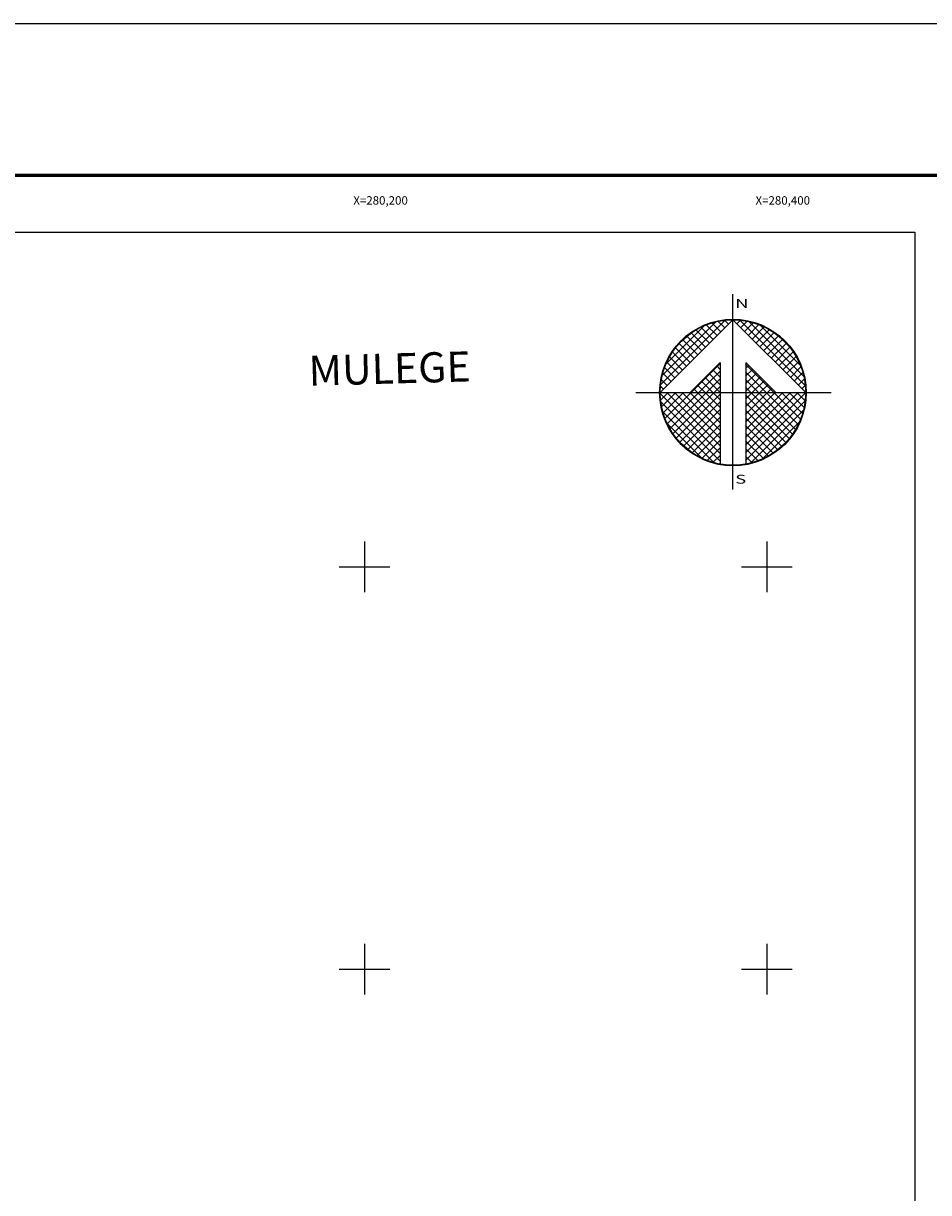
# Model space of a CAD drawing. Units: inches. Extents: x 278549 to 280949, y 3006670 to 3008470.
# Drawn here: x 280030 to 280481, y 3007889 to 3008470 of the extents above; entities that cross this region are included whole.
import ezdxf
from ezdxf.enums import TextEntityAlignment as Align

# ---------------------------------------------------------------- set-up
doc = ezdxf.new("R2010")
doc.units = ezdxf.units.IN
doc.header["$LTSCALE"] = 40
doc.header["$MEASUREMENT"] = 0
doc.linetypes.add('CENTRO1', pattern=[0.44, 0.2, -0.08, 0.08, -0.08])
doc.linetypes.add('OCULTA1', pattern=[0.15, 0.1, -0.05])
for name, color, linetype in [('CUDRO_PTS_GPS', 7, 'Continuous'), ('CVL_RET', 7, 'Continuous'), ('CVL_RET_TX', 2, 'Continuous'), ('CVL_RETUTM', 8, 'Continuous'), ('Lomo', 7, 'Continuous'), ('NOR', 8, 'Continuous'), ('Pleamar_maxima', 1, 'OCULTA1')]:
    doc.layers.add(name, color=color, linetype=linetype)
doc.styles.add('HUECA1', font='HUECA1.shx')
doc.styles.add('ROMANA1', font='ROMANA1.shx')
doc.styles.add('ROMAND', font='romand', dxfattribs={"height": 80})

# ---------------------------------------------------------------- blocks, each defined once
blk = doc.blocks.new('*X1')
at = {"color": 0}
for p, q in [((631618.138, 2545735.196), (631622.474, 2545739.532)), ((631618.246, 2545735.818), (631621.852, 2545739.424)), ((631618.5, 2545736.586), (631621.084, 2545739.17)), ((631621.418, 2545737.982), (631620.516, 2545738.883)), ((631621.675, 2545738.239), (631620.85, 2545739.063)), ((631621.932, 2545738.496), (631621.207, 2545739.22)), ((631622.189, 2545738.753), (631621.589, 2545739.353)), ((631622.446, 2545739.01), (631621.999, 2545739.457)), ((631622.703, 2545739.267), (631622.442, 2545739.528)), ((631622.96, 2545739.524), (631622.925, 2545739.559)), ((631623.006, 2545739.55), (631623.016, 2545739.56)), ((631623.263, 2545739.293), (631623.504, 2545739.533)), ((631627.86, 2545735.138), (631623.46, 2545739.538)), ((631623.52, 2545739.036), (631623.95, 2545739.466)), ((631623.777, 2545738.779), (631624.363, 2545739.365)), ((631624.034, 2545738.522), (631624.748, 2545739.235)), ((631627.762, 2545735.75), (631624.072, 2545739.44)), ((631624.291, 2545738.265), (631625.107, 2545739.08)), ((631624.548, 2545738.008), (631625.444, 2545738.903)), ((631627.529, 2545736.497), (631624.819, 2545739.207)), ((631620.647, 2545737.21), (631619.636, 2545738.221)), ((631620.904, 2545737.467), (631619.91, 2545738.461)), ((631621.161, 2545737.724), (631620.203, 2545738.683)), ((631624.806, 2545737.751), (631625.759, 2545738.704)), ((631625.063, 2545737.493), (631626.054, 2545738.485)), ((631625.32, 2545737.236), (631626.329, 2545738.246)), ((631626.8, 2545737.741), (631626.063, 2545738.477)), ((631619.876, 2545736.439), (631618.931, 2545737.384)), ((631620.133, 2545736.696), (631619.146, 2545737.682)), ((631620.39, 2545736.953), (631619.382, 2545737.961)), ((631625.577, 2545736.979), (631626.586, 2545737.989)), ((631625.834, 2545736.722), (631626.823, 2545737.712)), ((631626.091, 2545736.465), (631627.041, 2545737.415)), ((631619.361, 2545735.925), (631618.562, 2545736.725)), ((631619.618, 2545736.182), (631618.735, 2545737.065)), ((631620.187, 2545734.674), (631622.14, 2545736.627)), ((631625.754, 2545734.674), (631623.853, 2545736.575)), ((631626.348, 2545736.208), (631627.238, 2545737.098)), ((631626.605, 2545735.951), (631627.414, 2545736.76)), ((631618.847, 2545735.411), (631618.286, 2545735.972)), ((631619.104, 2545735.668), (631618.411, 2545736.361)), ((631620.701, 2545734.674), (631622.14, 2545736.113)), ((631622.14, 2545735.203), (631621.395, 2545735.947)), ((631622.14, 2545735.717), (631621.652, 2545736.205)), ((631622.14, 2545736.232), (631621.91, 2545736.462)), ((631623.853, 2545736.284), (631624.057, 2545736.488)), ((631623.853, 2545735.77), (631624.314, 2545736.231)), ((631625.239, 2545734.674), (631623.853, 2545736.061)), ((631623.853, 2545735.256), (631624.571, 2545735.974)), ((631623.853, 2545734.741), (631624.828, 2545735.717)), ((631626.862, 2545735.694), (631627.567, 2545736.399)), ((631627.119, 2545735.437), (631627.695, 2545736.013)), ((631618.333, 2545734.897), (631618.129, 2545735.101)), ((631618.59, 2545735.154), (631618.19, 2545735.554)), ((631621.127, 2545734.674), (631620.624, 2545735.176)), ((631621.641, 2545734.674), (631620.881, 2545735.433)), ((631622.14, 2545734.689), (631621.138, 2545735.69)), ((631621.215, 2545734.674), (631622.14, 2545735.599)), ((631621.729, 2545734.674), (631622.14, 2545735.085)), ((631624.725, 2545734.674), (631623.853, 2545735.547)), ((631624.211, 2545734.674), (631623.853, 2545735.032)), ((631624.3, 2545734.674), (631625.085, 2545735.459)), ((631624.814, 2545734.674), (631625.342, 2545735.202)), ((631625.328, 2545734.674), (631625.599, 2545734.945)), ((631627.376, 2545735.18), (631627.794, 2545735.598)), ((631627.633, 2545734.923), (631627.859, 2545735.149)), ((631618.11, 2545734.654), (631618.13, 2545734.674)), ((631622.14, 2545730.576), (631618.111, 2545734.605)), ((631618.137, 2545734.166), (631618.644, 2545734.674)), ((631618.204, 2545733.72), (631619.158, 2545734.674)), ((631618.306, 2545733.307), (631619.673, 2545734.674)), ((631618.435, 2545732.922), (631620.187, 2545734.674)), ((631622.14, 2545731.09), (631618.556, 2545734.674)), ((631618.59, 2545732.563), (631620.701, 2545734.674)), ((631618.768, 2545732.227), (631621.215, 2545734.674)), ((631618.966, 2545731.911), (631621.729, 2545734.674)), ((631622.14, 2545731.605), (631619.07, 2545734.674)), ((631619.185, 2545731.616), (631622.14, 2545734.57)), ((631622.14, 2545732.119), (631619.584, 2545734.674)), ((631622.14, 2545732.633), (631620.098, 2545734.674)), ((631620.612, 2545734.674), (631620.367, 2545734.919)), ((631622.14, 2545733.147), (631620.612, 2545734.674)), ((631622.14, 2545733.661), (631621.127, 2545734.674)), ((631622.14, 2545734.175), (631621.641, 2545734.674)), ((631623.853, 2545731.143), (631627.384, 2545734.674)), ((631623.853, 2545731.657), (631626.87, 2545734.674)), ((631623.853, 2545732.171), (631626.356, 2545734.674)), ((631623.853, 2545732.685), (631625.842, 2545734.674)), ((631623.853, 2545733.199), (631625.328, 2545734.674)), ((631623.853, 2545733.713), (631624.814, 2545734.674)), ((631623.853, 2545734.227), (631624.3, 2545734.674)), ((631623.853, 2545730.629), (631627.882, 2545734.658)), ((631626.784, 2545731.587), (631623.853, 2545734.518)), ((631627.005, 2545731.881), (631624.211, 2545734.674)), ((631627.206, 2545732.194), (631624.725, 2545734.674)), ((631627.386, 2545732.528), (631625.239, 2545734.674)), ((631627.543, 2545732.885), (631625.754, 2545734.674)), ((631625.842, 2545734.674), (631625.856, 2545734.688)), ((631627.675, 2545733.267), (631626.268, 2545734.674)), ((631627.779, 2545733.677), (631626.782, 2545734.674)), ((631627.85, 2545734.119), (631627.296, 2545734.674)), ((631627.882, 2545734.602), (631627.81, 2545734.674)), ((631622.14, 2545730.062), (631618.15, 2545734.052)), ((631621.734, 2545729.954), (631618.276, 2545733.411)), ((631619.424, 2545731.341), (631622.14, 2545734.056)), ((631619.682, 2545731.084), (631622.14, 2545733.542)), ((631623.853, 2545730.114), (631627.85, 2545734.111)), ((631626.543, 2545731.314), (631623.853, 2545734.004)), ((631626.284, 2545731.059), (631623.853, 2545733.49)), ((631624.188, 2545729.936), (631627.734, 2545733.482)), ((631620.924, 2545730.249), (631618.571, 2545732.602)), ((631619.959, 2545730.847), (631622.14, 2545733.028)), ((631626.005, 2545730.824), (631623.853, 2545732.976)), ((631624.972, 2545730.206), (631627.465, 2545732.698)), ((631620.255, 2545730.63), (631622.14, 2545732.514)), ((631620.572, 2545730.432), (631622.14, 2545732)), ((631625.706, 2545730.609), (631623.853, 2545732.462)), ((631625.387, 2545730.413), (631623.853, 2545731.948)), ((631620.91, 2545730.256), (631622.14, 2545731.486)), ((631625.047, 2545730.239), (631623.853, 2545731.434)), ((631621.271, 2545730.103), (631622.14, 2545730.972)), ((631621.657, 2545729.975), (631622.14, 2545730.458)), ((631624.684, 2545730.089), (631623.853, 2545730.92)), ((631624.294, 2545729.964), (631623.853, 2545730.405)), ((631622.072, 2545729.876), (631622.14, 2545729.943)), ((631623.876, 2545729.868), (631623.853, 2545729.891))]:
    blk.add_line(p, q, dxfattribs=at)
blk = doc.blocks.new('A$C76E81A6D')
at = {"layer": 'NOR'}
for p, q in [((7.36, 11.1), (7.36, 2.17)), ((9.59, 11.1), (9.59, 2.17))]:
    blk.add_line(p, q, dxfattribs=at)
at = {"layer": 'NOR', "color": 1, "linetype": 'Continuous'}
for points in [[(8.48, 0), (8.48, 17.06)], [(0, 8.48), (17.06, 8.48)]]:
    blk.add_lwpolyline(points, dxfattribs=at)
at = {"layer": 'NOR'}
for points in [[(8.48, 14.83), (2.12, 8.48), (4.74, 8.48), (7.36, 11.1)], [(9.59, 11.1), (12.21, 8.48), (14.83, 8.48), (8.48, 14.83)]]:
    blk.add_lwpolyline(points, dxfattribs=at)
at = {"layer": 'NOR', "color": 1, "linetype": 'Continuous'}
for radius in [6.4, 6.38, 6.37, 6.35]:
    blk.add_circle((8.48, 8.48), radius, dxfattribs=at)
at = {"layer": 'NOR', "linetype": 'Continuous', "xscale": 1.3, "yscale": 1.3, "zscale": 1.3}
blk.add_blockref('*X1', (-821101.42, -3309446.6), dxfattribs=at)
at = {"layer": 'NOR', "color": 7, "style": 'ROMAND', "width": 1.5}
for s, p in [('N', (8.68, 15.87)), ('S', (8.68, 0.52))]:
    blk.add_text(s, height=0.779, dxfattribs=at).set_placement(p)
blk = doc.blocks.new('A$C11580645')
at = {"layer": 'CVL_RET', "linetype": 'Continuous', "xscale": 6.5, "yscale": 6.5, "zscale": 6.5}
blk.add_blockref('A$C76E81A6D', (0, 0), dxfattribs=at)
blk = doc.blocks.new('A$C63EC3432')
at = {"layer": 'CUDRO_PTS_GPS', "color": 7, "linetype": 'Continuous'}
blk.add_blockref('A$C11580645', (0, 0), dxfattribs=at)
blk = doc.blocks.new('A$C36F53D36')
at = {"layer": 'Pleamar_maxima', "linetype": 'Continuous', "xscale": 0.6400000000000001, "yscale": 0.6400000000000001, "zscale": 0.6400000000000001}
blk.add_blockref('A$C63EC3432', (0, 0), dxfattribs=at)

msp = doc.modelspace()

# ---------------------------------------------------------------- linework, layer by layer
at = {"layer": 'CVL_RETUTM', "color": 8, "linetype": 'Continuous'}
for p, q in [((280200, 3008212.6), (280200, 3008187.4)), ((280400, 3008212.6), (280400, 3008187.4)), ((280187.4, 3008200), (280212.6, 3008200)), ((280387.4, 3008200), (280412.6, 3008200)), ((280200, 3008012.6), (280200, 3007987.4)), ((280400, 3008012.6), (280400, 3007987.4)), ((280187.4, 3008000), (280212.6, 3008000)), ((280387.4, 3008000), (280412.6, 3008000))]:
    msp.add_line(p, q, dxfattribs=at)
at = {"layer": 'Lomo', "color": 255, "linetype": 'Continuous', "elevation": 9.27}
msp.add_lwpolyline([(278549.49, 3008470.28), (280949.49, 3008470.28), (280949.49, 3006670.28), (278549.49, 3006670.28)], close=True, dxfattribs=at)
at = {"layer": 'Lomo', "color": 7, "linetype": 'Continuous', "const_width": 1.6, "elevation": 6.95}
msp.add_lwpolyline([(278614.45, 3008394.68), (280866.3, 3008394.68)], dxfattribs=at)
at = {"layer": 'Lomo', "color": 7, "linetype": 'Continuous', "elevation": 6.95}
msp.add_lwpolyline([(278673.69, 3008366.4), (280473.69, 3008366.4), (280473.69, 3006766.4), (278673.69, 3006766.4)], close=True, dxfattribs=at)
msp.add_lwpolyline([(278673.69, 3008366.4), (280473.69, 3008366.4), (280473.69, 3006766.4), (278673.69, 3006766.4)], close=True, dxfattribs=at)
msp.add_lwpolyline([(278673.69, 3008366.4), (280473.69, 3008366.4), (280473.69, 3006766.4), (278673.69, 3006766.4)], close=True, dxfattribs=at)
msp.add_lwpolyline([(278673.69, 3008366.4), (280473.69, 3008366.4), (280473.69, 3006766.4), (278673.69, 3006766.4)], close=True, dxfattribs=at)

# ---------------------------------------------------------------- block references
at = {"layer": 'Lomo', "xscale": 1.369206965459178, "yscale": 1.369206965980088, "zscale": 1.369206965552458}
msp.add_blockref('A$C36F53D36', (280334.91, 3008238.42, 6.88), dxfattribs=at)

# ---------------------------------------------------------------- texts
at = {"layer": 'CVL_RET_TX', "color": 7, "style": 'ROMANA1'}
for s, p in [('X=280,200', (280221.55, 3008382.24)), ('X=280,400', (280421.55, 3008382.24))]:
    msp.add_text(s, height=4.2, dxfattribs=at).set_placement(p, align=Align.MIDDLE_RIGHT)
at = {"layer": 'Lomo', "linetype": 'CENTRO1', "insert": (280171.98, 3008305.01, -3.09), "char_height": 14.9813, "width": 276.1411, "attachment_point": 1, "rotation": 1.58791, "style": 'HUECA1'}
msp.add_mtext('{\\fArial|b0|i0|c0|p34;MULEGE}', dxfattribs=at)

doc.saveas('drawing.dxf')
